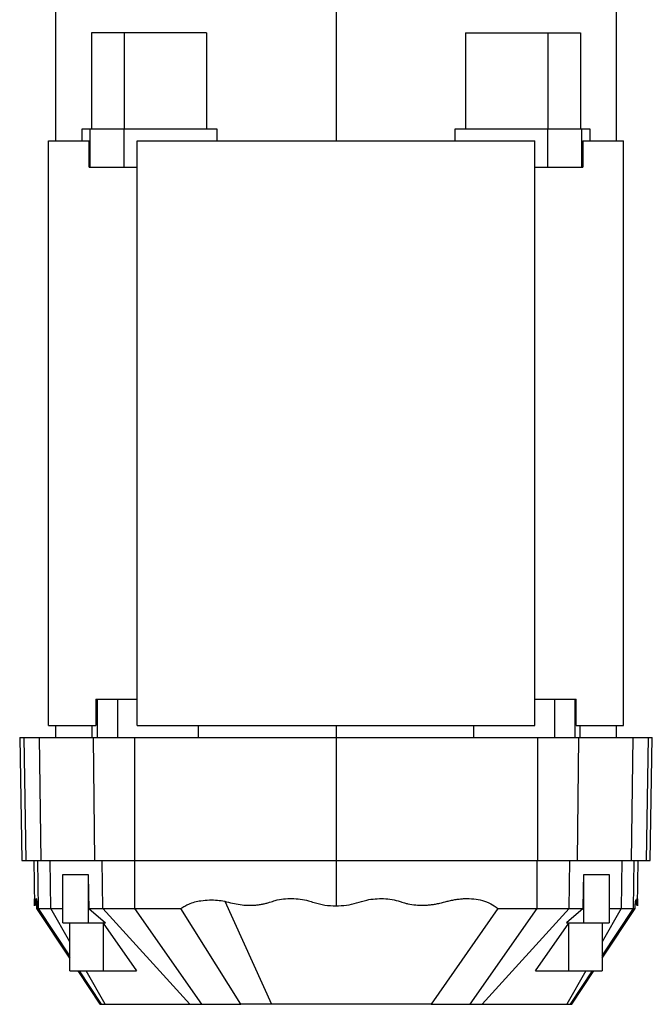
# Model space of a CAD drawing. Units: millimetres. Extents: x 207 to 2444, y 234 to 1656.
# Drawn here: x 1106 to 1238, y 1206 to 1412 of the extents above; entities that cross this region are included whole.
import ezdxf

# ---------------------------------------------------------------- set-up
doc = ezdxf.new("R2010")
doc.units = ezdxf.units.MM

msp = doc.modelspace()

# ---------------------------------------------------------------- linework, layer by layer
at = {"color": 7, "linetype": 'Continuous', "lineweight": 25}
for p, q in [((1171.5, 1438.09), (1171.5, 1386.66)), ((1113, 1425.09), (1113, 1386.66)), ((1230, 1386.66), (1230, 1425.09)), ((1120.5, 1409.16), (1120.5, 1389.16)), ((1127.28, 1409.16), (1120.5, 1409.16)), ((1127.28, 1409.16), (1127.28, 1389.16)), ((1144.51, 1409.16), (1127.28, 1409.16)), ((1144.51, 1409.16), (1144.51, 1389.16)), ((1198.49, 1409.16), (1198.49, 1389.16)), ((1198.49, 1409.16), (1215.72, 1409.16)), ((1215.72, 1409.16), (1215.72, 1389.16)), ((1215.72, 1409.16), (1222.5, 1409.16)), ((1222.5, 1409.16), (1222.5, 1389.16)), ((1118.54, 1386.66), (1118.54, 1389.16)), ((1118.54, 1389.16), (1120.23, 1389.16)), ((1120.23, 1381.16), (1120.23, 1389.16)), ((1120.23, 1389.16), (1123.77, 1389.16)), ((1123.77, 1389.16), (1127.31, 1389.16)), ((1127.31, 1381.16), (1127.31, 1389.16)), ((1127.31, 1389.16), (1146.64, 1389.16)), ((1146.64, 1389.16), (1146.64, 1386.66)), ((1196.36, 1386.66), (1196.36, 1389.16)), ((1196.36, 1389.16), (1215.69, 1389.16)), ((1215.69, 1381.16), (1215.69, 1389.16)), ((1215.69, 1389.16), (1219.23, 1389.16)), ((1219.23, 1389.16), (1222.77, 1389.16)), ((1222.77, 1381.16), (1222.77, 1389.16)), ((1222.77, 1389.16), (1224.46, 1389.16)), ((1224.46, 1389.16), (1224.46, 1386.66)), ((1111.5, 1386.66), (1120, 1386.66)), ((1111.5, 1264.66), (1111.5, 1386.66)), ((1120, 1381.16), (1120, 1386.66)), ((1130, 1386.66), (1213, 1386.66)), ((1130, 1264.66), (1130, 1386.66)), ((1213, 1264.66), (1213, 1386.66)), ((1223, 1386.66), (1223, 1381.16)), ((1223, 1386.66), (1231.5, 1386.66)), ((1231.5, 1264.66), (1231.5, 1386.66)), ((1120, 1381.16), (1120.23, 1381.16)), ((1120.23, 1381.16), (1127.31, 1381.16)), ((1127.31, 1381.16), (1130, 1381.16)), ((1213, 1381.16), (1215.69, 1381.16)), ((1215.69, 1381.16), (1222.77, 1381.16)), ((1222.77, 1381.16), (1223, 1381.16)), ((1121.41, 1270.16), (1121.41, 1264.66)), ((1121.41, 1270.16), (1121.7, 1270.16)), ((1121.7, 1270.16), (1121.7, 1262.16)), ((1121.7, 1270.16), (1125.94, 1270.16)), ((1125.94, 1270.16), (1125.94, 1262.16)), ((1125.94, 1270.16), (1130, 1270.16)), ((1213, 1270.16), (1217.06, 1270.16)), ((1217.06, 1270.16), (1217.06, 1262.16)), ((1217.06, 1270.16), (1221.3, 1270.16)), ((1221.3, 1270.16), (1221.3, 1262.16)), ((1221.3, 1270.16), (1221.59, 1270.16)), ((1221.59, 1264.66), (1221.59, 1270.16)), ((1111.5, 1264.66), (1121.41, 1264.66)), ((1113, 1264.66), (1113, 1262.16)), ((1120.52, 1264.66), (1120.52, 1262.16)), ((1130, 1264.66), (1213, 1264.66)), ((1142.81, 1262.16), (1142.81, 1264.66)), ((1171.5, 1264.66), (1171.5, 1262.16)), ((1200.19, 1264.66), (1200.19, 1262.16)), ((1221.59, 1264.66), (1231.5, 1264.66)), ((1222.48, 1262.16), (1222.48, 1264.66)), ((1230, 1262.16), (1230, 1264.66)), ((1105.5, 1262.16), (1105.95, 1236.46)), ((1105.5, 1262.16), (1106.33, 1262.16)), ((1106.33, 1262.16), (1106.78, 1236.46)), ((1106.33, 1262.16), (1109.59, 1262.16)), ((1109.59, 1262.16), (1109.93, 1236.46)), ((1109.59, 1262.16), (1120.84, 1262.16)), ((1120.84, 1262.16), (1121.12, 1236.46)), ((1120.84, 1262.16), (1129.43, 1262.16)), ((1129.43, 1262.16), (1129.45, 1236.46)), ((1129.43, 1262.16), (1171.5, 1262.16)), ((1171.5, 1262.16), (1213.57, 1262.16)), ((1171.5, 1262.16), (1171.5, 1236.46)), ((1213.57, 1262.16), (1213.55, 1236.46)), ((1213.57, 1262.16), (1222.16, 1262.16)), ((1221.88, 1236.46), (1222.16, 1262.16)), ((1222.16, 1262.16), (1233.41, 1262.16)), ((1233.41, 1262.16), (1233.07, 1236.46)), ((1233.41, 1262.16), (1236.67, 1262.16)), ((1236.67, 1262.16), (1236.22, 1236.46)), ((1236.67, 1262.16), (1237.5, 1262.16)), ((1237.05, 1236.46), (1237.5, 1262.16)), ((1105.95, 1236.46), (1106.78, 1236.46)), ((1106.78, 1236.46), (1109.93, 1236.46)), ((1108.45, 1236.46), (1108.61, 1227.03)), ((1109.45, 1226.46), (1109.27, 1236.46)), ((1109.93, 1236.46), (1121.12, 1236.46)), ((1112, 1226.46), (1111.87, 1236.46)), ((1121.12, 1236.46), (1129.45, 1236.46)), ((1122.82, 1226.46), (1122.7, 1236.46)), ((1129.45, 1236.46), (1171.5, 1236.46)), ((1129.55, 1226.46), (1129.54, 1236.46)), ((1171.5, 1236.46), (1213.55, 1236.46)), ((1171.5, 1236.46), (1171.5, 1226.99)), ((1213.45, 1226.46), (1213.46, 1236.46)), ((1213.55, 1236.46), (1221.88, 1236.46)), ((1220.18, 1226.46), (1220.3, 1236.46)), ((1221.88, 1236.46), (1233.07, 1236.46)), ((1231.13, 1236.46), (1231, 1226.46)), ((1233.07, 1236.46), (1236.22, 1236.46)), ((1233.55, 1226.46), (1233.73, 1236.46)), ((1234.39, 1227.03), (1234.55, 1236.46)), ((1236.22, 1236.46), (1237.05, 1236.46)), ((1114.47, 1233.52), (1119.77, 1233.52)), ((1114.47, 1223.46), (1114.47, 1233.52)), ((1119.77, 1233.52), (1119.77, 1223.46)), ((1223.23, 1233.52), (1228.53, 1233.52)), ((1223.23, 1223.46), (1223.23, 1233.52)), ((1228.53, 1233.52), (1228.53, 1223.46)), ((1108.63, 1227.97), (1109.1, 1227.23)), ((1148.27, 1227.98), (1158.01, 1206.46)), ((1233.95, 1227.31), (1234.37, 1227.97)), ((1234.15, 1227.98), (1233.99, 1227.72)), ((1115.96, 1216.07), (1109.11, 1226.46)), ((1109.16, 1226.46), (1109.45, 1226.46)), ((1109.16, 1226.46), (1115.96, 1216.1)), ((1109.45, 1226.46), (1112, 1226.46)), ((1112, 1226.46), (1114.5, 1226.46)), ((1115.96, 1219.49), (1112, 1226.46)), ((1119.91, 1226.46), (1122.82, 1226.46)), ((1119.91, 1226.46), (1123.4, 1223.46)), ((1122.82, 1226.46), (1129.55, 1226.46)), ((1141, 1206.46), (1122.82, 1226.46)), ((1129.55, 1226.46), (1139.13, 1226.46)), ((1143.48, 1206.46), (1129.55, 1226.46)), ((1151.64, 1206.46), (1139.13, 1226.46)), ((1205.25, 1226.46), (1191.36, 1206.46)), ((1199.52, 1206.46), (1213.45, 1226.46)), ((1202, 1206.46), (1220.18, 1226.46)), ((1205.25, 1226.46), (1213.45, 1226.46)), ((1213.45, 1226.46), (1220.18, 1226.46)), ((1223.09, 1226.46), (1219.6, 1223.46)), ((1220.18, 1226.46), (1223.09, 1226.46)), ((1231, 1226.46), (1227.04, 1219.49)), ((1227.04, 1216.07), (1233.89, 1226.46)), ((1228.5, 1226.46), (1231, 1226.46)), ((1231, 1226.46), (1233.55, 1226.46)), ((1233.55, 1226.46), (1233.89, 1226.46)), ((1114.47, 1223.46), (1119.77, 1223.46)), ((1115.96, 1213.46), (1115.96, 1223.39)), ((1119.77, 1223.46), (1123.4, 1223.46)), ((1122.9, 1223.39), (1129.9, 1213.46)), ((1122.9, 1223.39), (1122.9, 1213.46)), ((1213.1, 1213.46), (1220.1, 1223.39)), ((1219.6, 1223.46), (1223.23, 1223.46)), ((1220.1, 1213.46), (1220.1, 1223.39)), ((1223.23, 1223.46), (1228.53, 1223.46)), ((1227.04, 1223.39), (1227.04, 1213.46)), ((1115.96, 1213.46), (1122.9, 1213.46)), ((1122.29, 1206.46), (1117.68, 1213.46)), ((1117.69, 1213.46), (1122.29, 1206.46)), ((1123.34, 1206.46), (1119.37, 1213.46)), ((1122.9, 1213.46), (1129.9, 1213.46)), ((1213.1, 1213.46), (1220.1, 1213.46)), ((1223.63, 1213.46), (1219.66, 1206.46)), ((1220.1, 1213.46), (1227.04, 1213.46)), ((1220.71, 1206.46), (1225.32, 1213.46)), ((1140.33, 1206.46), (1140.7, 1206.46)), ((1142.56, 1206.46), (1143.25, 1206.46)), ((1199.75, 1206.46), (1200.44, 1206.46)), ((1202.27, 1206.46), (1202.67, 1206.46)), ((1220.64, 1206.46), (1220.64, 1206.46))]:
    msp.add_line(p, q, dxfattribs=at)
at = {"color": 8, "linetype": 'Continuous', "lineweight": 25}
for p, q in [((1115.96, 1216.54), (1109.45, 1226.46)), ((1227.04, 1216.54), (1233.55, 1226.46)), ((1122.57, 1206.46), (1117.98, 1213.46)), ((1220.43, 1206.46), (1225.02, 1213.46))]:
    msp.add_line(p, q, dxfattribs=at)
at = {"color": 7, "linetype": 'Continuous', "lineweight": 25, "flags": 128}
for points in [[(1119.77, 1233.52), (1119.85, 1229.57), (1119.91, 1226.46)], [(1223.09, 1226.46), (1223.17, 1230.41), (1223.23, 1233.52)]]:
    msp.add_lwpolyline(points, dxfattribs=at)
at = {"color": 7, "linetype": 'Continuous', "lineweight": 25}
for points, knots in [([(1108.61, 1227.03), (1108.61, 1227.03), (1108.61, 1227.04), (1108.61, 1227.49), (1108.61, 1228.35), (1108.63, 1228.63), (1108.65, 1228.38), (1108.67, 1228.06), (1108.68, 1227.96), (1108.69, 1227.81), (1108.7, 1227.53), (1108.73, 1227.25), (1108.76, 1227.08), (1108.78, 1227.14), (1108.81, 1227.37), (1108.83, 1227.61), (1108.84, 1227.83), (1108.86, 1228.13), (1108.89, 1228.46), (1108.95, 1228.57), (1109, 1228.38), (1109.06, 1227.9), (1109.12, 1227.04), (1109.16, 1226.46)], [0, 0, 0, 0, 0.045817, 0.111584, 0.191254, 0.278681, 0.36606, 0.377026, 0.38797, 0.398962, 0.417052, 0.463362, 0.512911, 0.569719, 0.609192, 0.65046, 0.669864, 0.681367, 0.751316, 0.819294, 0.866435, 0.911005, 1, 1, 1, 1]), ([(1109.01, 1227.72), (1108.99, 1227.86), (1108.96, 1228.17), (1108.94, 1228.2), (1108.92, 1228.22)], [0, 0, 0, 0, 0.4487241, 1, 1, 1, 1]), ([(1109.11, 1226.46), (1109.1, 1226.64), (1109.08, 1226.96), (1109.06, 1227.2), (1109.05, 1227.31)], [0, 0, 0, 0, 0.538746, 1, 1, 1, 1]), ([(1139.13, 1226.46), (1139.39, 1226.63), (1139.92, 1226.98), (1141.28, 1227.63), (1143.02, 1228.1), (1145.05, 1228.27), (1146.71, 1228.21), (1147.76, 1228.05), (1148.27, 1227.98)], [0, 0, 0, 0, 0.098531, 0.199347, 0.475096, 0.663367, 0.839131, 1, 1, 1, 1]), ([(1148.27, 1227.98), (1149.34, 1227.69), (1151.4, 1227.15), (1153.81, 1227.07), (1155.35, 1227.22), (1156.14, 1227.35), (1156.91, 1227.52), (1157.8, 1227.79), (1158.99, 1228.2), (1160.55, 1228.47), (1162.3, 1228.56), (1164.05, 1228.42), (1165.6, 1228.12), (1167.27, 1227.59), (1169.17, 1227.09), (1170.72, 1227.03), (1171.5, 1226.99)], [0, 0, 0, 0, 0.1410858, 0.2695977, 0.3036019, 0.3372186, 0.3705747, 0.4037999, 0.455874, 0.5300286, 0.6034159, 0.6784684, 0.7524158, 0.8029907, 0.901319, 1, 1, 1, 1]), ([(1171.5, 1226.99), (1172.23, 1227.02), (1173.68, 1227.08), (1175.81, 1227.6), (1177.76, 1228.23), (1179.66, 1228.5), (1182.03, 1228.56), (1183.91, 1228.25), (1185.32, 1227.76), (1185.85, 1227.59), (1187.33, 1227.22), (1188.95, 1227.07), (1190.59, 1227.16), (1191.43, 1227.24), (1192.28, 1227.37), (1193.37, 1227.59), (1194.47, 1227.91), (1195.6, 1228.17), (1196.54, 1228.34), (1197.45, 1228.46), (1198.69, 1228.54), (1200.24, 1228.5), (1202.07, 1228.16), (1203.79, 1227.54), (1204.77, 1226.82), (1205.25, 1226.46)], [0, 0, 0, 0, 0.063223, 0.125518, 0.188786, 0.240628, 0.291282, 0.393522, 0.403459, 0.420438, 0.441476, 0.535626, 0.559433, 0.583799, 0.608787, 0.634457, 0.679757, 0.707882, 0.735172, 0.7617, 0.787546, 0.843063, 0.89501, 0.94878, 1, 1, 1, 1]), ([(1233.89, 1226.46), (1233.9, 1226.63), (1233.92, 1226.98), (1233.97, 1227.63), (1234.03, 1228.1), (1234.08, 1228.27), (1234.12, 1228.21), (1234.14, 1228.05), (1234.15, 1227.98)], [0, 0, 0, 0, 0.098531, 0.199347, 0.475096, 0.663367, 0.839131, 1, 1, 1, 1]), ([(1234.15, 1227.98), (1234.16, 1227.8), (1234.18, 1227.46), (1234.22, 1227.07), (1234.27, 1227.06), (1234.32, 1227.95), (1234.36, 1228.56), (1234.39, 1228.55), (1234.39, 1227.96), (1234.39, 1227.22), (1234.39, 1226.97), (1234.39, 1227.02), (1234.39, 1227.03)], [0, 0, 0, 0, 0.081695, 0.162988, 0.325792, 0.421638, 0.53305, 0.65266, 0.783722, 0.877974, 0.972407, 1, 1, 1, 1]), ([(1122.29, 1206.46), (1122.33, 1206.46), (1122.42, 1206.46), (1122.52, 1206.46), (1122.57, 1206.46)], [0, 0, 0, 0, 0.560026, 1, 1, 1, 1]), ([(1122.57, 1206.46), (1122.63, 1206.46), (1122.73, 1206.46), (1123.16, 1206.46), (1123.34, 1206.46)], [0, 0, 0, 0, 0.56, 1, 1, 1, 1]), ([(1123.34, 1206.46), (1124.52, 1206.46), (1126.88, 1206.46), (1131.12, 1206.46), (1135.8, 1206.46), (1139.27, 1206.46), (1141, 1206.46)], [0, 0, 0, 0, 0.249236, 0.5, 0.750764, 1, 1, 1, 1]), ([(1141, 1206.46), (1141.44, 1206.46), (1142.22, 1206.46), (1143.09, 1206.46), (1143.48, 1206.46)], [0, 0, 0, 0, 0.56, 1, 1, 1, 1]), ([(1143.48, 1206.46), (1145, 1206.46), (1147.72, 1206.46), (1150.44, 1206.46), (1151.64, 1206.46)], [0, 0, 0, 0, 0.559974, 1, 1, 1, 1]), ([(1158.01, 1206.46), (1156.93, 1206.46), (1154.8, 1206.46), (1152.68, 1206.46), (1151.64, 1206.46)], [0, 0, 0, 0, 0.509011, 1, 1, 1, 1]), ([(1191.36, 1206.46), (1190.4, 1206.46), (1188.47, 1206.46), (1186.16, 1206.46), (1184.39, 1206.46), (1182.98, 1206.46), (1181.69, 1206.46), (1180.7, 1206.46), (1180.17, 1206.46), (1179.79, 1206.46), (1179.57, 1206.46), (1179.22, 1206.46), (1178.67, 1206.46), (1177.93, 1206.46), (1176.88, 1206.46), (1175.39, 1206.46), (1172.56, 1206.46), (1169.55, 1206.46), (1166.64, 1206.46), (1164.72, 1206.46), (1162.68, 1206.46), (1160.43, 1206.46), (1158.82, 1206.46), (1158.01, 1206.46)], [0, 0, 0, 0, 0.087249, 0.174848, 0.204885, 0.250018, 0.300928, 0.320101, 0.339288, 0.348937, 0.353808, 0.359289, 0.3812, 0.403319, 0.425707, 0.475341, 0.536464, 0.683617, 0.741671, 0.799811, 0.854493, 0.927473, 1, 1, 1, 1]), ([(1191.36, 1206.46), (1192.89, 1206.46), (1195.61, 1206.46), (1198.33, 1206.46), (1199.52, 1206.46)], [0, 0, 0, 0, 0.560026, 1, 1, 1, 1]), ([(1199.52, 1206.46), (1200.01, 1206.46), (1200.89, 1206.46), (1201.66, 1206.46), (1202, 1206.46)], [0, 0, 0, 0, 0.56, 1, 1, 1, 1]), ([(1202, 1206.46), (1203.73, 1206.46), (1207.2, 1206.46), (1211.88, 1206.46), (1216.12, 1206.46), (1218.48, 1206.46), (1219.66, 1206.46)], [0, 0, 0, 0, 0.249236, 0.5, 0.750764, 1, 1, 1, 1]), ([(1219.66, 1206.46), (1219.89, 1206.46), (1220.3, 1206.46), (1220.39, 1206.46), (1220.43, 1206.46)], [0, 0, 0, 0, 0.56, 1, 1, 1, 1]), ([(1220.43, 1206.46), (1220.49, 1206.46), (1220.59, 1206.46), (1220.68, 1206.46), (1220.71, 1206.46)], [0, 0, 0, 0, 0.559974, 1, 1, 1, 1])]:
    msp.add_open_spline(points, degree=3, knots=knots, dxfattribs=at)

doc.saveas('drawing.dxf')
